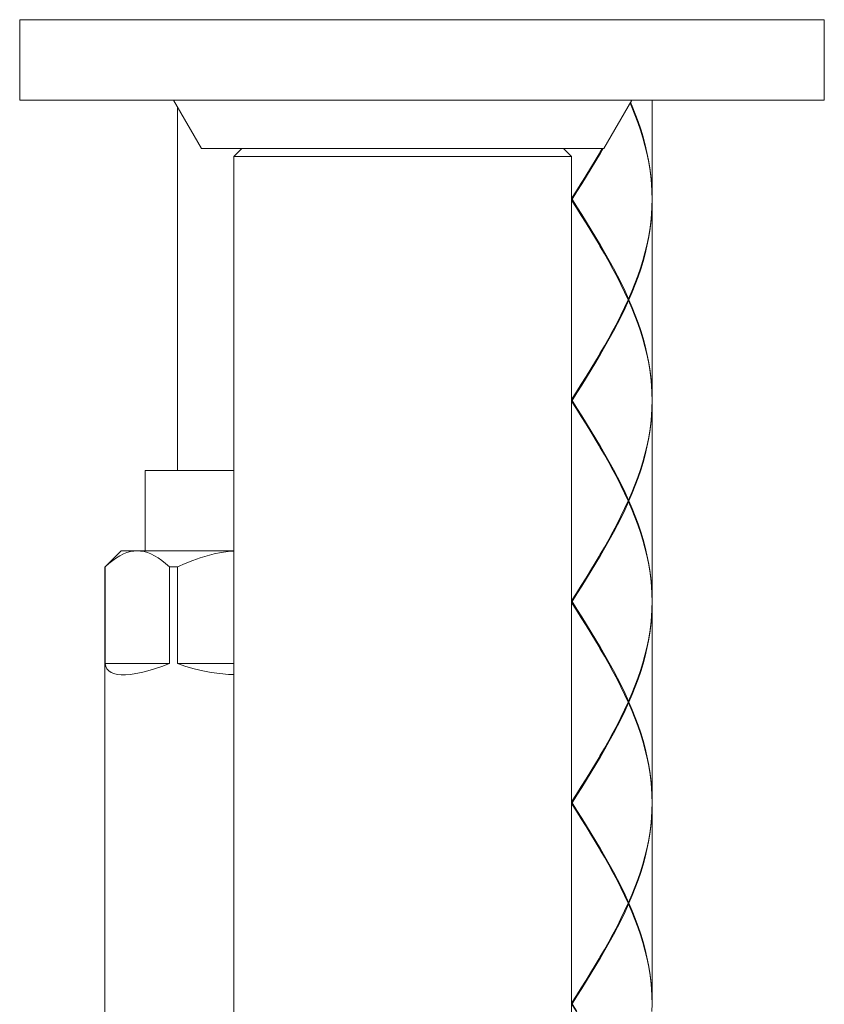
# Model space of a CAD drawing. Extents: x 133 to 973, y 4 to 1192.
# Drawn here: x 588 to 638, y 670 to 731 of the extents above; entities that cross this region are included whole.
import ezdxf

# ---------------------------------------------------------------- set-up
doc = ezdxf.new("R2010")
doc.units = 0
doc.header["$LTSCALE"] = 4
doc.header["$MEASUREMENT"] = 0
doc.layers.add('細線', color=7, linetype='CONTINUOUS', lineweight=9)

msp = doc.modelspace()

# ---------------------------------------------------------------- linework, layer by layer
at = {"layer": '細線', "linetype": 'Continuous'}
for p, q in [((588.006, 725.736), (588.006, 730.736)), ((588.006, 730.736), (638.006, 730.736)), ((638.006, 725.736), (638.006, 730.736)), ((638.006, 725.736), (588.006, 725.736)), ((597.574, 725.736), (599.306, 722.736)), ((626.039, 725.736), (624.306, 722.736)), ((625.962, 725.603), (626.068, 725.355)), ((627.306, 725.736), (627.306, 719.632)), ((597.806, 725.334), (597.806, 702.732)), ((626.047, 725.305), (625.937, 725.56)), ((626.239, 724.828), (626.047, 725.305)), ((626.068, 725.355), (626.259, 724.878)), ((626.417, 724.351), (626.239, 724.828)), ((626.259, 724.878), (626.435, 724.401)), ((626.435, 724.401), (626.597, 723.924)), ((626.58, 723.874), (626.417, 724.351)), ((626.728, 723.397), (626.58, 723.874)), ((626.597, 723.924), (626.743, 723.447)), ((626.86, 722.92), (626.728, 723.397)), ((626.743, 723.447), (626.873, 722.97)), ((624.306, 722.736), (599.306, 722.736)), ((601.806, 722.736), (601.306, 722.236)), ((621.806, 722.736), (622.306, 722.236)), ((624.066, 722.493), (624.207, 722.736)), ((624.265, 722.736), (624.095, 722.443)), ((626.975, 722.443), (626.86, 722.92)), ((626.873, 722.97), (626.987, 722.493)), ((601.306, 722.236), (601.306, 657.736)), ((601.306, 722.236), (622.306, 722.236)), ((622.306, 722.236), (622.306, 657.736)), ((623.482, 721.505), (623.768, 721.985)), ((623.493, 721.539), (623.782, 722.016)), ((623.812, 721.966), (623.524, 721.489)), ((623.768, 721.985), (623.956, 722.307)), ((623.782, 722.016), (624.012, 722.401)), ((624.095, 722.443), (623.812, 721.966)), ((624.012, 722.401), (624.066, 722.493)), ((627.074, 721.967), (626.975, 722.443)), ((626.987, 722.493), (627.084, 722.017)), ((627.156, 721.49), (627.074, 721.967)), ((627.084, 722.017), (627.163, 721.54)), ((623.192, 721.024), (623.482, 721.505)), ((623.2, 721.062), (623.493, 721.539)), ((623.524, 721.489), (623.231, 721.012)), ((627.22, 721.012), (627.156, 721.49)), ((627.163, 721.54), (627.226, 721.062)), ((622.899, 720.543), (623.192, 721.024)), ((622.904, 720.585), (623.2, 721.062)), ((623.231, 721.012), (622.935, 720.535)), ((627.267, 720.535), (627.22, 721.012)), ((627.226, 721.062), (627.271, 720.585)), ((622.306, 719.632), (622.606, 720.108)), ((622.603, 720.062), (622.899, 720.543)), ((622.606, 720.108), (622.904, 720.585)), ((622.935, 720.535), (622.637, 720.058)), ((627.295, 720.059), (627.267, 720.535)), ((627.271, 720.585), (627.297, 720.109)), ((627.297, 720.109), (627.306, 719.632)), ((622.306, 719.582), (622.603, 720.062)), ((622.603, 719.101), (622.306, 719.582)), ((622.306, 719.582), (622.338, 719.582)), ((622.606, 719.055), (622.306, 719.532)), ((622.637, 720.058), (622.338, 719.582)), ((622.338, 719.582), (622.637, 719.105)), ((627.306, 719.582), (627.295, 720.059)), ((627.306, 719.582), (627.295, 719.105)), ((627.297, 719.055), (627.306, 719.532)), ((627.306, 719.532), (627.306, 707.132)), ((622.899, 718.62), (622.603, 719.101)), ((622.905, 718.578), (622.606, 719.055)), ((622.637, 719.105), (622.936, 718.627)), ((627.295, 719.105), (627.267, 718.628)), ((627.271, 718.578), (627.297, 719.055)), ((623.192, 718.139), (622.899, 718.62)), ((623.201, 718.101), (622.905, 718.578)), ((622.936, 718.627), (623.232, 718.151)), ((627.267, 718.628), (627.22, 718.151)), ((627.226, 718.101), (627.271, 718.578)), ((623.482, 717.659), (623.192, 718.139)), ((623.494, 717.624), (623.201, 718.101)), ((623.232, 718.151), (623.524, 717.674)), ((623.768, 717.178), (623.482, 717.659)), ((623.524, 717.674), (623.812, 717.197)), ((627.156, 717.674), (627.074, 717.197)), ((627.22, 718.151), (627.156, 717.674)), ((627.163, 717.624), (627.226, 718.101)), ((623.782, 717.147), (623.494, 717.624)), ((623.956, 716.857), (623.768, 717.178)), ((624.012, 716.762), (623.782, 717.147)), ((623.812, 717.197), (624.095, 716.72)), ((627.074, 717.197), (626.975, 716.72)), ((626.987, 716.67), (627.084, 717.147)), ((627.084, 717.147), (627.163, 717.624)), ((624.066, 716.67), (624.012, 716.762)), ((624.343, 716.193), (624.066, 716.67)), ((624.095, 716.72), (624.372, 716.243)), ((626.975, 716.72), (626.86, 716.243)), ((626.873, 716.193), (626.987, 716.67)), ((624.613, 715.716), (624.343, 716.193)), ((624.372, 716.243), (624.641, 715.766)), ((626.86, 716.243), (626.728, 715.766)), ((626.743, 715.716), (626.873, 716.193)), ((624.874, 715.24), (624.613, 715.716)), ((624.641, 715.766), (624.901, 715.29)), ((625.127, 714.763), (624.874, 715.24)), ((624.901, 715.29), (625.153, 714.813)), ((626.58, 715.289), (626.417, 714.812)), ((626.435, 714.762), (626.597, 715.239)), ((626.728, 715.766), (626.58, 715.289)), ((626.597, 715.239), (626.743, 715.716)), ((625.369, 714.286), (625.127, 714.763)), ((625.153, 714.813), (625.394, 714.336)), ((626.417, 714.812), (626.239, 714.336)), ((626.259, 714.285), (626.435, 714.762)), ((625.6, 713.809), (625.369, 714.286)), ((625.394, 714.336), (625.624, 713.859)), ((626.239, 714.336), (626.047, 713.859)), ((626.068, 713.809), (626.259, 714.285)), ((625.82, 713.332), (625.6, 713.809)), ((625.624, 713.859), (625.842, 713.382)), ((625.842, 713.382), (625.809, 713.355)), ((626.047, 713.859), (625.842, 713.382)), ((625.864, 713.332), (626.068, 713.809)), ((625.6, 712.855), (625.369, 712.378)), ((625.394, 712.328), (625.624, 712.805)), ((625.82, 713.332), (625.6, 712.855)), ((625.624, 712.805), (625.842, 713.282)), ((625.842, 713.282), (625.809, 713.309)), ((625.82, 713.332), (625.864, 713.332)), ((626.047, 712.805), (625.842, 713.282)), ((625.864, 713.332), (626.068, 712.855)), ((626.239, 712.328), (626.047, 712.805)), ((626.068, 712.855), (626.259, 712.378)), ((625.369, 712.378), (625.127, 711.901)), ((625.153, 711.851), (625.394, 712.328)), ((626.417, 711.851), (626.239, 712.328)), ((626.259, 712.378), (626.435, 711.901)), ((625.127, 711.901), (624.874, 711.424)), ((624.901, 711.374), (625.153, 711.851)), ((626.58, 711.374), (626.417, 711.851)), ((626.435, 711.901), (626.597, 711.424)), ((624.613, 710.947), (624.343, 710.47)), ((624.874, 711.424), (624.613, 710.947)), ((624.641, 710.897), (624.901, 711.374)), ((626.728, 710.897), (626.58, 711.374)), ((626.597, 711.424), (626.743, 710.947)), ((626.743, 710.947), (626.873, 710.47)), ((624.343, 710.47), (624.066, 709.993)), ((624.095, 709.943), (624.372, 710.42)), ((624.372, 710.42), (624.641, 710.897)), ((626.86, 710.42), (626.728, 710.897)), ((626.975, 709.944), (626.86, 710.42)), ((626.873, 710.47), (626.987, 709.994)), ((623.768, 709.485), (623.956, 709.807)), ((624.012, 709.901), (623.782, 709.516)), ((623.812, 709.466), (624.095, 709.943)), ((624.066, 709.993), (624.012, 709.901)), ((627.074, 709.467), (626.975, 709.944)), ((626.987, 709.994), (627.084, 709.517)), ((623.482, 709.005), (623.768, 709.485)), ((623.782, 709.516), (623.494, 709.039)), ((623.524, 708.989), (623.812, 709.466)), ((627.156, 708.99), (627.074, 709.467)), ((627.084, 709.517), (627.163, 709.04)), ((622.899, 708.043), (623.192, 708.524)), ((623.201, 708.562), (622.904, 708.085)), ((622.935, 708.036), (623.231, 708.512)), ((623.192, 708.524), (623.482, 709.005)), ((623.494, 709.039), (623.201, 708.562)), ((623.231, 708.512), (623.524, 708.989)), ((627.22, 708.513), (627.156, 708.99)), ((627.163, 709.04), (627.226, 708.562)), ((627.267, 708.036), (627.22, 708.513)), ((627.226, 708.562), (627.271, 708.086)), ((622.603, 707.562), (622.899, 708.043)), ((622.904, 708.085), (622.606, 707.609)), ((622.637, 707.559), (622.935, 708.036)), ((627.295, 707.559), (627.267, 708.036)), ((627.271, 708.086), (627.297, 707.609)), ((622.606, 707.609), (622.306, 707.132)), ((622.306, 707.082), (622.603, 707.562)), ((622.338, 707.082), (622.637, 707.559)), ((627.306, 707.082), (627.295, 707.559)), ((627.297, 707.609), (627.306, 707.132)), ((622.603, 706.601), (622.306, 707.082)), ((622.306, 707.082), (622.338, 707.082)), ((622.606, 706.555), (622.306, 707.032)), ((622.338, 707.082), (622.637, 706.605)), ((627.306, 707.082), (627.295, 706.605)), ((627.297, 706.555), (627.306, 707.032)), ((627.306, 707.032), (627.306, 694.632)), ((622.899, 706.12), (622.603, 706.601)), ((622.904, 706.078), (622.606, 706.555)), ((622.637, 706.605), (622.935, 706.128)), ((623.192, 705.639), (622.899, 706.12)), ((623.201, 705.601), (622.904, 706.078)), ((622.935, 706.128), (623.231, 705.651)), ((627.267, 706.128), (627.22, 705.651)), ((627.226, 705.601), (627.271, 706.078)), ((627.295, 706.605), (627.267, 706.128)), ((627.271, 706.078), (627.297, 706.555)), ((623.482, 705.159), (623.192, 705.639)), ((623.494, 705.124), (623.201, 705.601)), ((623.231, 705.651), (623.524, 705.174)), ((627.22, 705.651), (627.156, 705.174)), ((627.163, 705.124), (627.226, 705.601)), ((623.768, 704.678), (623.482, 705.159)), ((623.782, 704.647), (623.494, 705.124)), ((623.524, 705.174), (623.812, 704.697)), ((627.156, 705.174), (627.074, 704.697)), ((627.084, 704.647), (627.163, 705.124)), ((623.956, 704.357), (623.768, 704.678)), ((624.012, 704.262), (623.782, 704.647)), ((623.812, 704.697), (624.095, 704.22)), ((624.066, 704.17), (624.012, 704.262)), ((624.343, 703.693), (624.066, 704.17)), ((624.095, 704.22), (624.372, 703.743)), ((626.975, 704.22), (626.86, 703.743)), ((627.074, 704.697), (626.975, 704.22)), ((626.987, 704.17), (627.084, 704.647)), ((624.613, 703.216), (624.343, 703.693)), ((624.372, 703.743), (624.641, 703.266)), ((626.86, 703.743), (626.728, 703.266)), ((626.743, 703.216), (626.873, 703.693)), ((626.873, 703.693), (626.987, 704.17)), ((624.874, 702.739), (624.613, 703.216)), ((624.641, 703.266), (624.901, 702.789)), ((626.728, 703.266), (626.58, 702.789)), ((626.597, 702.739), (626.743, 703.216)), ((595.806, 702.732), (595.806, 697.732)), ((595.806, 702.732), (601.306, 702.732)), ((625.127, 702.262), (624.874, 702.739)), ((624.901, 702.789), (625.153, 702.312)), ((626.58, 702.789), (626.417, 702.312)), ((626.435, 702.262), (626.597, 702.739)), ((625.369, 701.785), (625.127, 702.262)), ((625.153, 702.312), (625.394, 701.835)), ((625.6, 701.309), (625.369, 701.785)), ((625.394, 701.835), (625.624, 701.359)), ((626.239, 701.836), (626.047, 701.359)), ((626.068, 701.309), (626.259, 701.785)), ((626.417, 702.312), (626.239, 701.836)), ((626.259, 701.785), (626.435, 702.262)), ((625.82, 700.832), (625.6, 701.309)), ((625.624, 701.359), (625.842, 700.882)), ((626.047, 701.359), (625.842, 700.882)), ((625.864, 700.832), (626.068, 701.309)), ((625.82, 700.832), (625.6, 700.355)), ((625.624, 700.305), (625.842, 700.782)), ((625.842, 700.882), (625.809, 700.855)), ((625.842, 700.782), (625.809, 700.809)), ((625.82, 700.832), (625.864, 700.832)), ((626.047, 700.305), (625.842, 700.782)), ((625.864, 700.832), (626.068, 700.355)), ((625.6, 700.355), (625.369, 699.878)), ((625.394, 699.828), (625.624, 700.305)), ((626.239, 699.828), (626.047, 700.305)), ((626.068, 700.355), (626.259, 699.878)), ((625.127, 699.401), (624.874, 698.924)), ((624.901, 698.874), (625.153, 699.351)), ((625.369, 699.878), (625.127, 699.401)), ((625.153, 699.351), (625.394, 699.828)), ((626.417, 699.351), (626.239, 699.828)), ((626.259, 699.878), (626.435, 699.401)), ((626.58, 698.874), (626.417, 699.351)), ((626.435, 699.401), (626.597, 698.924)), ((624.874, 698.924), (624.613, 698.447)), ((624.641, 698.397), (624.901, 698.874)), ((626.728, 698.397), (626.58, 698.874)), ((626.597, 698.924), (626.743, 698.447)), ((624.613, 698.447), (624.343, 697.97)), ((624.372, 697.92), (624.641, 698.397)), ((626.86, 697.92), (626.728, 698.397)), ((626.743, 698.447), (626.873, 697.97)), ((594.306, 697.732), (593.309, 696.734)), ((594.457, 697.54), (594.239, 697.431)), ((594.306, 697.732), (601.306, 697.732)), ((594.673, 697.624), (594.457, 697.54)), ((594.887, 697.684), (594.673, 697.624)), ((595.099, 697.72), (594.887, 697.684)), ((595.311, 697.732), (595.099, 697.72)), ((595.523, 697.72), (595.311, 697.732)), ((595.736, 697.684), (595.523, 697.72)), ((595.95, 697.624), (595.736, 697.684)), ((596.165, 697.54), (595.95, 697.624)), ((596.383, 697.431), (596.165, 697.54)), ((600.099, 697.54), (599.662, 697.431)), ((600.53, 697.624), (600.099, 697.54)), ((600.957, 697.684), (600.53, 697.624)), ((601.306, 697.713), (600.957, 697.684)), ((623.812, 696.966), (624.095, 697.443)), ((624.066, 697.493), (624.012, 697.401)), ((624.343, 697.97), (624.066, 697.493)), ((624.095, 697.443), (624.372, 697.92)), ((626.975, 697.443), (626.86, 697.92)), ((626.873, 697.97), (626.987, 697.493)), ((627.074, 696.967), (626.975, 697.443)), ((626.987, 697.493), (627.084, 697.017)), ((593.555, 696.95), (593.311, 696.732)), ((593.789, 697.138), (593.555, 696.95)), ((594.017, 697.297), (593.789, 697.138)), ((594.239, 697.431), (594.017, 697.297)), ((596.606, 697.297), (596.383, 697.431)), ((596.833, 697.138), (596.606, 697.297)), ((597.068, 696.95), (596.833, 697.138)), ((597.311, 696.732), (597.068, 696.95)), ((598.294, 696.95), (597.806, 696.732)), ((598.763, 697.138), (598.294, 696.95)), ((599.218, 697.297), (598.763, 697.138)), ((599.662, 697.431), (599.218, 697.297)), ((623.482, 696.505), (623.768, 696.986)), ((623.782, 697.016), (623.494, 696.539)), ((623.524, 696.489), (623.812, 696.966)), ((623.768, 696.986), (623.956, 697.307)), ((624.012, 697.401), (623.782, 697.016)), ((627.156, 696.49), (627.074, 696.967)), ((627.084, 697.017), (627.163, 696.54)), ((593.306, 696.732), (593.306, 668.732)), ((593.306, 696.732), (593.311, 696.732)), ((593.311, 690.732), (593.311, 696.732)), ((597.311, 690.732), (597.311, 696.732)), ((597.311, 696.732), (597.806, 696.732)), ((597.806, 690.732), (597.806, 696.732)), ((623.192, 696.024), (623.482, 696.505)), ((623.494, 696.539), (623.201, 696.062)), ((623.231, 696.012), (623.524, 696.489)), ((627.22, 696.013), (627.156, 696.49)), ((627.163, 696.54), (627.226, 696.063)), ((622.899, 695.543), (623.192, 696.024)), ((623.201, 696.062), (622.904, 695.585)), ((622.935, 695.536), (623.231, 696.012)), ((627.267, 695.536), (627.22, 696.013)), ((627.226, 696.063), (627.271, 695.586)), ((622.606, 695.109), (622.306, 694.632)), ((622.306, 694.582), (622.603, 695.062)), ((622.338, 694.582), (622.637, 695.059)), ((622.603, 695.062), (622.899, 695.543)), ((622.904, 695.585), (622.606, 695.109)), ((622.637, 695.059), (622.935, 695.536)), ((627.295, 695.059), (627.267, 695.536)), ((627.271, 695.586), (627.297, 695.109)), ((627.306, 694.582), (627.295, 695.059)), ((627.297, 695.109), (627.306, 694.632)), ((622.603, 694.101), (622.306, 694.582)), ((622.306, 694.582), (622.338, 694.582)), ((622.606, 694.055), (622.306, 694.532)), ((622.338, 694.582), (622.637, 694.105)), ((627.306, 694.582), (627.295, 694.105)), ((627.297, 694.055), (627.306, 694.532)), ((627.306, 694.532), (627.306, 682.132)), ((622.899, 693.62), (622.603, 694.101)), ((622.905, 693.578), (622.606, 694.055)), ((622.637, 694.105), (622.936, 693.628)), ((627.295, 694.105), (627.267, 693.628)), ((627.271, 693.578), (627.297, 694.055)), ((623.192, 693.139), (622.899, 693.62)), ((623.201, 693.101), (622.905, 693.578)), ((622.936, 693.628), (623.232, 693.151)), ((627.267, 693.628), (627.22, 693.151)), ((627.226, 693.101), (627.271, 693.578)), ((623.482, 692.659), (623.192, 693.139)), ((623.494, 692.624), (623.201, 693.101)), ((623.232, 693.151), (623.524, 692.674)), ((623.768, 692.178), (623.482, 692.659)), ((623.783, 692.147), (623.494, 692.624)), ((623.524, 692.674), (623.813, 692.197)), ((627.156, 692.674), (627.074, 692.197)), ((627.084, 692.147), (627.163, 692.624)), ((627.22, 693.151), (627.156, 692.674)), ((627.163, 692.624), (627.226, 693.101)), ((623.956, 691.857), (623.768, 692.178)), ((624.012, 691.762), (623.783, 692.147)), ((623.813, 692.197), (624.095, 691.72)), ((627.074, 692.197), (626.975, 691.72)), ((626.987, 691.67), (627.084, 692.147)), ((624.066, 691.67), (624.012, 691.762)), ((624.343, 691.193), (624.066, 691.67)), ((624.095, 691.72), (624.372, 691.243)), ((626.975, 691.72), (626.86, 691.243)), ((626.873, 691.193), (626.987, 691.67)), ((593.311, 690.732), (597.311, 690.732)), ((593.35, 690.554), (593.311, 690.732)), ((597.311, 690.732), (596.834, 690.554)), ((601.306, 690.732), (597.806, 690.732)), ((598.322, 690.554), (597.806, 690.732)), ((624.613, 690.716), (624.343, 691.193)), ((624.372, 691.243), (624.641, 690.766)), ((624.874, 690.239), (624.613, 690.716)), ((624.641, 690.766), (624.901, 690.29)), ((626.728, 690.766), (626.58, 690.289)), ((626.597, 690.239), (626.743, 690.716)), ((626.86, 691.243), (626.728, 690.766)), ((626.743, 690.716), (626.873, 691.193)), ((593.426, 690.404), (593.35, 690.554)), ((593.538, 690.28), (593.426, 690.404)), ((593.683, 690.181), (593.538, 690.28)), ((593.862, 690.108), (593.683, 690.181)), ((594.072, 690.059), (593.862, 690.108)), ((595.217, 690.108), (594.886, 690.059)), ((595.577, 690.181), (595.217, 690.108)), ((595.967, 690.28), (595.577, 690.181)), ((596.386, 690.404), (595.967, 690.28)), ((596.834, 690.554), (596.386, 690.404)), ((598.846, 690.404), (598.322, 690.554)), ((599.377, 690.28), (598.846, 690.404)), ((599.912, 690.181), (599.377, 690.28)), ((600.451, 690.108), (599.912, 690.181)), ((600.992, 690.059), (600.451, 690.108)), ((625.127, 689.763), (624.874, 690.239)), ((624.901, 690.29), (625.153, 689.813)), ((626.58, 690.289), (626.417, 689.812)), ((626.435, 689.762), (626.597, 690.239)), ((594.313, 690.034), (594.072, 690.059)), ((594.585, 690.034), (594.313, 690.034)), ((594.886, 690.059), (594.585, 690.034)), ((601.306, 690.045), (600.992, 690.059)), ((625.369, 689.286), (625.127, 689.763)), ((625.153, 689.813), (625.394, 689.336)), ((626.417, 689.812), (626.239, 689.336)), ((626.259, 689.286), (626.435, 689.762)), ((625.6, 688.809), (625.369, 689.286)), ((625.394, 689.336), (625.624, 688.859)), ((626.239, 689.336), (626.047, 688.859)), ((626.068, 688.809), (626.259, 689.286)), ((625.82, 688.332), (625.6, 688.809)), ((625.82, 688.332), (625.6, 687.855)), ((625.624, 688.859), (625.842, 688.382)), ((625.624, 687.805), (625.842, 688.282)), ((625.842, 688.382), (625.809, 688.355)), ((625.842, 688.282), (625.809, 688.309)), ((625.82, 688.332), (625.864, 688.332)), ((626.047, 688.859), (625.842, 688.382)), ((626.047, 687.805), (625.842, 688.282)), ((625.864, 688.332), (626.068, 688.809)), ((625.864, 688.332), (626.068, 687.855)), ((625.6, 687.855), (625.369, 687.378)), ((625.394, 687.328), (625.624, 687.805)), ((626.239, 687.328), (626.047, 687.805)), ((626.068, 687.855), (626.259, 687.378)), ((625.369, 687.378), (625.127, 686.901)), ((625.153, 686.851), (625.394, 687.328)), ((626.417, 686.851), (626.239, 687.328)), ((626.259, 687.378), (626.435, 686.901)), ((625.127, 686.901), (624.874, 686.424)), ((624.901, 686.374), (625.153, 686.851)), ((626.58, 686.374), (626.417, 686.851)), ((626.435, 686.901), (626.597, 686.424)), ((624.613, 685.947), (624.343, 685.47)), ((624.372, 685.42), (624.641, 685.897)), ((624.874, 686.424), (624.613, 685.947)), ((624.641, 685.897), (624.901, 686.374)), ((626.728, 685.897), (626.58, 686.374)), ((626.597, 686.424), (626.743, 685.947)), ((626.86, 685.42), (626.728, 685.897)), ((626.743, 685.947), (626.873, 685.47)), ((624.343, 685.47), (624.066, 684.993)), ((624.095, 684.943), (624.372, 685.42)), ((626.975, 684.943), (626.86, 685.42)), ((626.873, 685.47), (626.987, 684.993)), ((623.768, 684.486), (623.956, 684.807)), ((624.012, 684.901), (623.782, 684.516)), ((623.812, 684.466), (624.095, 684.943)), ((624.066, 684.993), (624.012, 684.901)), ((627.074, 684.466), (626.975, 684.943)), ((626.987, 684.993), (627.084, 684.516)), ((623.192, 683.524), (623.482, 684.005)), ((623.494, 684.039), (623.201, 683.562)), ((623.231, 683.512), (623.524, 683.989)), ((623.482, 684.005), (623.768, 684.486)), ((623.782, 684.516), (623.494, 684.039)), ((623.524, 683.989), (623.812, 684.466)), ((627.156, 683.989), (627.074, 684.466)), ((627.084, 684.516), (627.163, 684.039)), ((627.22, 683.512), (627.156, 683.989)), ((627.163, 684.039), (627.226, 683.562)), ((622.899, 683.043), (623.192, 683.524)), ((623.201, 683.562), (622.904, 683.085)), ((622.935, 683.036), (623.231, 683.512)), ((627.267, 683.036), (627.22, 683.512)), ((627.226, 683.562), (627.271, 683.086)), ((622.603, 682.562), (622.899, 683.043)), ((622.904, 683.085), (622.606, 682.609)), ((622.637, 682.559), (622.935, 683.036)), ((627.295, 682.559), (627.267, 683.036)), ((627.271, 683.086), (627.297, 682.609)), ((622.606, 682.609), (622.306, 682.132)), ((622.306, 682.082), (622.603, 682.562)), ((622.338, 682.082), (622.637, 682.559)), ((627.306, 682.082), (627.295, 682.559)), ((627.297, 682.609), (627.306, 682.132)), ((622.603, 681.601), (622.306, 682.082)), ((622.306, 682.082), (622.338, 682.082)), ((622.606, 681.555), (622.306, 682.032)), ((622.338, 682.082), (622.637, 681.605)), ((622.899, 681.12), (622.603, 681.601)), ((622.904, 681.078), (622.606, 681.555)), ((622.637, 681.605), (622.936, 681.128)), ((627.267, 681.128), (627.295, 681.605)), ((627.297, 681.555), (627.271, 681.078)), ((627.295, 681.605), (627.306, 682.082)), ((627.306, 682.032), (627.297, 681.555)), ((627.306, 682.032), (627.306, 669.632)), ((623.192, 680.639), (622.899, 681.12)), ((623.201, 680.601), (622.904, 681.078)), ((622.936, 681.128), (623.232, 680.651)), ((627.22, 680.651), (627.267, 681.128)), ((627.271, 681.078), (627.226, 680.601)), ((623.482, 680.159), (623.192, 680.639)), ((623.494, 680.124), (623.201, 680.601)), ((623.232, 680.651), (623.524, 680.174)), ((627.156, 680.174), (627.22, 680.651)), ((627.226, 680.601), (627.163, 680.124)), ((623.768, 679.678), (623.482, 680.159)), ((623.783, 679.647), (623.494, 680.124)), ((623.524, 680.174), (623.813, 679.697)), ((627.074, 679.697), (627.156, 680.174)), ((627.163, 680.124), (627.084, 679.647)), ((623.956, 679.357), (623.768, 679.678)), ((624.012, 679.262), (623.783, 679.647)), ((623.813, 679.697), (624.096, 679.22)), ((624.066, 679.17), (624.012, 679.262)), ((624.343, 678.693), (624.066, 679.17)), ((624.096, 679.22), (624.372, 678.743)), ((626.86, 678.743), (626.975, 679.22)), ((626.987, 679.17), (626.873, 678.693)), ((626.975, 679.22), (627.074, 679.697)), ((627.084, 679.647), (626.987, 679.17)), ((624.613, 678.216), (624.343, 678.693)), ((624.372, 678.743), (624.641, 678.266)), ((626.728, 678.266), (626.86, 678.743)), ((626.873, 678.693), (626.743, 678.216)), ((624.875, 677.739), (624.613, 678.216)), ((624.641, 678.266), (624.901, 677.789)), ((626.58, 677.79), (626.728, 678.266)), ((626.743, 678.216), (626.597, 677.74)), ((625.127, 677.262), (624.875, 677.739)), ((624.901, 677.789), (625.153, 677.312)), ((625.369, 676.786), (625.127, 677.262)), ((625.153, 677.312), (625.394, 676.836)), ((626.239, 676.835), (626.417, 677.313)), ((626.435, 677.263), (626.259, 676.785)), ((626.417, 677.313), (626.58, 677.79)), ((626.597, 677.74), (626.435, 677.263)), ((625.6, 676.309), (625.369, 676.786)), ((625.394, 676.836), (625.624, 676.359)), ((626.047, 676.358), (626.239, 676.835)), ((626.259, 676.785), (626.068, 676.308)), ((625.82, 675.832), (625.6, 676.309)), ((625.624, 676.359), (625.842, 675.882)), ((625.842, 675.882), (626.047, 676.358)), ((626.068, 676.308), (625.864, 675.832)), ((625.6, 675.355), (625.82, 675.832)), ((625.842, 675.782), (625.624, 675.305)), ((625.842, 675.882), (625.809, 675.855)), ((625.842, 675.782), (625.809, 675.809)), ((625.82, 675.832), (625.864, 675.832)), ((626.047, 675.305), (625.842, 675.782)), ((625.864, 675.832), (626.068, 675.355)), ((625.127, 674.401), (625.369, 674.878)), ((625.394, 674.828), (625.153, 674.351)), ((625.369, 674.878), (625.6, 675.355)), ((625.624, 675.305), (625.394, 674.828)), ((626.239, 674.828), (626.047, 675.305)), ((626.068, 675.355), (626.259, 674.878)), ((626.417, 674.351), (626.239, 674.828)), ((626.259, 674.878), (626.435, 674.401)), ((624.874, 673.924), (625.127, 674.401)), ((625.153, 674.351), (624.901, 673.874)), ((626.58, 673.874), (626.417, 674.351)), ((626.435, 674.401), (626.597, 673.924)), ((624.613, 673.447), (624.874, 673.924)), ((624.901, 673.874), (624.641, 673.397)), ((626.728, 673.397), (626.58, 673.874)), ((626.597, 673.924), (626.743, 673.447)), ((624.066, 672.493), (624.343, 672.97)), ((624.343, 672.97), (624.613, 673.447)), ((624.641, 673.397), (624.372, 672.92)), ((626.86, 672.92), (626.728, 673.397)), ((626.743, 673.447), (626.873, 672.97)), ((626.873, 672.97), (626.987, 672.493)), ((623.782, 672.016), (624.012, 672.401)), ((624.095, 672.443), (623.812, 671.966)), ((624.012, 672.401), (624.066, 672.493)), ((624.372, 672.92), (624.095, 672.443)), ((626.975, 672.443), (626.86, 672.92)), ((627.074, 671.966), (626.975, 672.443)), ((626.987, 672.493), (627.084, 672.016)), ((623.482, 671.505), (623.768, 671.986)), ((623.494, 671.539), (623.782, 672.016)), ((623.812, 671.966), (623.524, 671.489)), ((623.768, 671.986), (623.956, 672.307)), ((627.156, 671.489), (627.074, 671.966)), ((627.084, 672.016), (627.163, 671.539)), ((623.192, 671.024), (623.482, 671.505)), ((623.201, 671.062), (623.494, 671.539)), ((623.524, 671.489), (623.231, 671.012)), ((627.22, 671.012), (627.156, 671.489)), ((627.163, 671.539), (627.226, 671.062)), ((622.603, 670.062), (622.899, 670.543)), ((622.606, 670.109), (622.904, 670.586)), ((622.936, 670.536), (622.637, 670.059)), ((622.899, 670.543), (623.192, 671.024)), ((622.904, 670.586), (623.201, 671.062)), ((623.231, 671.012), (622.936, 670.536)), ((627.267, 670.536), (627.22, 671.012)), ((627.226, 671.062), (627.271, 670.586)), ((627.295, 670.059), (627.267, 670.536)), ((627.271, 670.586), (627.297, 670.109)), ((622.306, 669.632), (622.606, 670.109)), ((622.306, 669.582), (622.603, 670.062)), ((622.637, 670.059), (622.338, 669.582)), ((627.306, 669.582), (627.295, 670.059)), ((627.297, 670.109), (627.306, 669.632)), ((622.603, 669.101), (622.306, 669.582)), ((622.306, 669.582), (622.338, 669.582)), ((622.338, 669.582), (622.637, 669.105)), ((627.306, 669.582), (627.295, 669.105))]:
    msp.add_line(p, q, dxfattribs=at)

doc.saveas('drawing.dxf')
